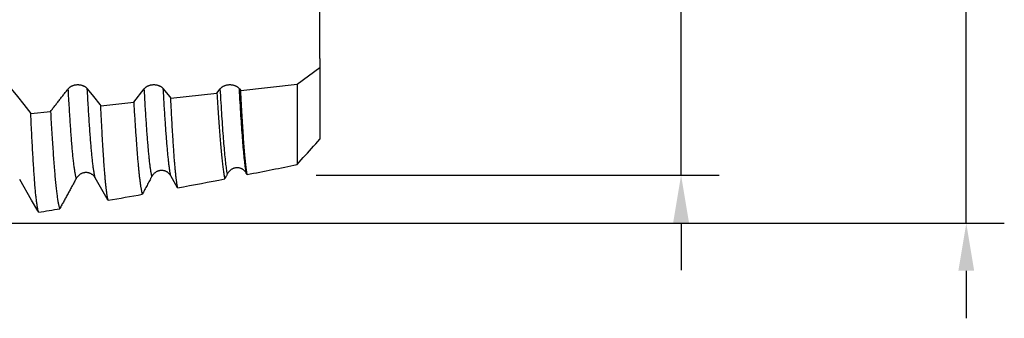
# Model space of a CAD drawing. Extents: x -95 to 167, y -54 to 110.
# Drawn here: x 115 to 167, y -23 to -7 of the extents above; entities that cross this region are included whole.
import ezdxf

# ---------------------------------------------------------------- set-up
doc = ezdxf.new("R2010")
doc.units = 0
doc.header["$MEASUREMENT"] = 0
doc.header["$PDMODE"] = 1
doc.layers.add('1', color=4, linetype='Continuous')
doc.layers.add('2', color=7, linetype='Continuous')
doc.styles.add('STANDARD_3_5_MM', font='monos.ttf', dxfattribs={"height": 3.5})
doc.dimstyles.new('AM_DIN', dxfattribs={"dimtxt": 3.5, "dimasz": 2.5, "dimexe": 2, "dimexo": 1, "dimgap": 1, "dimtad": 1, "dimdsep": 46, "dimtxsty": 'STANDARD_3_5_MM', "dimcen": 0.09, "dimadec": 0, "dimazin": 0, "dimtm": 1e-09, "dimtfac": 0.707107, "dimtmove": 0, "dimatfit": 3, "dimfxl": 1, "dimtolj": 1, "dimarcsym": 0})

# ---------------------------------------------------------------- blocks, each defined once
blk = doc.blocks.new('*D1')
at = {"layer": '2', "color": 0, "lineweight": -2}
for p, q in [((165, 18.13), (165, 37.257)), ((165, 20.63), (165, 23.13)), ((113.871, 18.13), (167, 18.13)), ((165, 18.13), (165, 15.63)), ((165, -15.63), (165, 15.63)), ((165, -18.13), (165, -15.63)), ((113.871, -18.13), (167, -18.13)), ((165, -20.63), (165, -23.13))]:
    blk.add_line(p, q, dxfattribs=at)
at = {"layer": '2', "color": 0}
for points in [[(164.583, 20.63), (165.417, 20.63), (165, 18.13)], [(164.583, -20.63), (165.417, -20.63), (165, -18.13)]]:
    blk.add_solid(points, dxfattribs=at)
at = {"layer": 'DEFPOINTS', "color": 0}
for p in [(112.871, 18.13), (165, 18.13), (112.871, -18.13)]:
    blk.add_point(p, dxfattribs=at)
at = {"layer": '2', "color": 0, "insert": (162.189, 28.947), "char_height": 3.5, "attachment_point": 5, "rotation": 90, "style": 'STANDARD_3_5_MM'}
blk.add_mtext('\\A1;M36x4', dxfattribs=at)
blk = doc.blocks.new('*D2')
at = {"layer": '2', "color": 0, "lineweight": -2}
for p, q in [((150, 15.6), (150, 34.786)), ((150, 18.1), (150, 20.6)), ((130.8, 15.6), (152, 15.6)), ((150, 15.6), (150, 13.1)), ((150, -13.1), (150, 13.1)), ((150, -15.6), (150, -13.1)), ((130.8, -15.6), (152, -15.6)), ((150, -18.1), (150, -20.6))]:
    blk.add_line(p, q, dxfattribs=at)
at = {"layer": '2', "color": 0}
for points in [[(149.583, 18.1), (150.417, 18.1), (150, 15.6)], [(149.583, -18.1), (150.417, -18.1), (150, -15.6)]]:
    blk.add_solid(points, dxfattribs=at)
at = {"layer": 'DEFPOINTS', "color": 0}
for p in [(129.8, 15.6), (150, 15.6), (129.8, -15.6)]:
    blk.add_point(p, dxfattribs=at)
at = {"layer": '2', "color": 0, "insert": (147.137, 26.443), "char_height": 3.5, "attachment_point": 5, "rotation": 90, "style": 'STANDARD_3_5_MM'}
blk.add_mtext('\\A1;%%C31.2', dxfattribs=at)

msp = doc.modelspace()

# ---------------------------------------------------------------- linework, layer by layer
at = {"layer": '1'}
for p, q in [((131, -9.466), (131, -6.222)), ((131, -9.466), (131, -9.934)), ((129.8, -10.819), (131, -9.934)), ((131, -9.934), (131, -13.702)), ((126.838, -11.145), (129.8, -10.819)), ((129.8, -10.819), (129.8, -15.045)), ((121.21, -11.765), (121.765, -11.054)), ((123.157, -11.551), (125.586, -11.283)), ((125.586, -11.283), (125.765, -11.054)), ((126.767, -11.054), (126.838, -11.145)), ((119.476, -11.956), (121.21, -11.765)), ((115.795, -12.362), (116.834, -12.247)), ((127.174, -15.57), (127.131, -15.495)), ((123.521, -16.266), (123.159, -15.637))]:
    msp.add_line(p, q, dxfattribs=at)
for points in [[(117.765, -11.054), (117.779, -11.038), (117.793, -11.022), (117.808, -11.006), (117.825, -10.992), (117.842, -10.977), (117.86, -10.964), (117.878, -10.951), (117.898, -10.938), (117.918, -10.927), (117.939, -10.916), (117.96, -10.905), (117.982, -10.896), (118.005, -10.887), (118.028, -10.878), (118.052, -10.871), (118.076, -10.864), (118.1, -10.859), (118.125, -10.854), (118.15, -10.849), (118.176, -10.846), (118.201, -10.843), (118.227, -10.842), (118.253, -10.841), (118.279, -10.841), (118.304, -10.842), (118.33, -10.844), (118.356, -10.846), (118.381, -10.85), (118.406, -10.854), (118.431, -10.859), (118.455, -10.865), (118.479, -10.871), (118.503, -10.879), (118.526, -10.887), (118.549, -10.896), (118.571, -10.905), (118.592, -10.916), (118.613, -10.927), (118.634, -10.938), (118.653, -10.951), (118.672, -10.964), (118.69, -10.977), (118.707, -10.992), (118.723, -11.006), (118.739, -11.022), (118.753, -11.038), (118.767, -11.054)], [(121.765, -11.054), (121.779, -11.038), (121.793, -11.022), (121.808, -11.006), (121.825, -10.992), (121.842, -10.977), (121.86, -10.964), (121.878, -10.951), (121.898, -10.938), (121.918, -10.927), (121.939, -10.916), (121.96, -10.905), (121.982, -10.896), (122.005, -10.887), (122.028, -10.878), (122.052, -10.871), (122.076, -10.864), (122.1, -10.859), (122.125, -10.854), (122.15, -10.849), (122.176, -10.846), (122.201, -10.843), (122.227, -10.842), (122.253, -10.841), (122.279, -10.841), (122.304, -10.842), (122.33, -10.844), (122.356, -10.846), (122.381, -10.85), (122.406, -10.854), (122.431, -10.859), (122.455, -10.865), (122.479, -10.871), (122.503, -10.879), (122.526, -10.887), (122.549, -10.896), (122.571, -10.905), (122.592, -10.916), (122.613, -10.927), (122.634, -10.938), (122.653, -10.951), (122.672, -10.964), (122.69, -10.977), (122.707, -10.992), (122.723, -11.006), (122.739, -11.022), (122.753, -11.038), (122.767, -11.054)], [(125.765, -11.054), (125.779, -11.038), (125.793, -11.022), (125.808, -11.006), (125.825, -10.992), (125.842, -10.977), (125.86, -10.964), (125.878, -10.951), (125.898, -10.938), (125.918, -10.927), (125.939, -10.916), (125.96, -10.905), (125.982, -10.896), (126.005, -10.887), (126.028, -10.878), (126.052, -10.871), (126.076, -10.864), (126.1, -10.859), (126.125, -10.854), (126.15, -10.849), (126.176, -10.846), (126.201, -10.843), (126.227, -10.842), (126.253, -10.841), (126.279, -10.841), (126.304, -10.842), (126.33, -10.844), (126.356, -10.846), (126.381, -10.85), (126.406, -10.854), (126.431, -10.859), (126.455, -10.865), (126.479, -10.871), (126.503, -10.879), (126.526, -10.887), (126.549, -10.896), (126.571, -10.905), (126.592, -10.916), (126.613, -10.927), (126.634, -10.938), (126.653, -10.951), (126.672, -10.964), (126.69, -10.977), (126.707, -10.992), (126.723, -11.006), (126.739, -11.022), (126.753, -11.038), (126.767, -11.054)], [(116.834, -12.247), (116.866, -12.206), (116.898, -12.165), (116.93, -12.124), (116.962, -12.083), (116.995, -12.042), (117.027, -12), (117.059, -11.959), (117.091, -11.918), (117.123, -11.877), (117.155, -11.836), (117.187, -11.795), (117.219, -11.754), (117.252, -11.712), (117.284, -11.671), (117.316, -11.63), (117.348, -11.589), (117.38, -11.548), (117.412, -11.507), (117.444, -11.465), (117.476, -11.424), (117.508, -11.383), (117.541, -11.342), (117.573, -11.301), (117.605, -11.26), (117.637, -11.219), (117.669, -11.177), (117.701, -11.136), (117.733, -11.095), (117.765, -11.054)], [(118.191, -15.772), (118.184, -15.747), (118.177, -15.72), (118.169, -15.69), (118.162, -15.659), (118.155, -15.625), (118.148, -15.59), (118.14, -15.552), (118.133, -15.512), (118.126, -15.471), (118.118, -15.427), (118.111, -15.382), (118.104, -15.334), (118.096, -15.284), (118.089, -15.233), (118.082, -15.179), (118.074, -15.124), (118.067, -15.067), (118.06, -15.007), (118.053, -14.946), (118.045, -14.883), (118.038, -14.818), (118.031, -14.751), (118.024, -14.682), (118.016, -14.612), (118.009, -14.539), (118.002, -14.465), (117.995, -14.389), (117.988, -14.312), (117.981, -14.232), (117.973, -14.151), (117.966, -14.069), (117.959, -13.984), (117.952, -13.898), (117.945, -13.81), (117.938, -13.721), (117.931, -13.63), (117.924, -13.537), (117.917, -13.442), (117.91, -13.345), (117.903, -13.247), (117.896, -13.146), (117.889, -13.044), (117.882, -12.94), (117.875, -12.835), (117.867, -12.728), (117.86, -12.619), (117.853, -12.508), (117.846, -12.395), (117.838, -12.281), (117.831, -12.166), (117.824, -12.048), (117.817, -11.929), (117.809, -11.809), (117.802, -11.687), (117.795, -11.563), (117.787, -11.438), (117.78, -11.311), (117.773, -11.183), (117.765, -11.054)], [(119.186, -15.749), (119.179, -15.722), (119.171, -15.693), (119.164, -15.663), (119.157, -15.63), (119.15, -15.595), (119.143, -15.558), (119.135, -15.52), (119.128, -15.479), (119.121, -15.437), (119.114, -15.392), (119.107, -15.346), (119.099, -15.297), (119.092, -15.247), (119.085, -15.195), (119.078, -15.141), (119.071, -15.085), (119.063, -15.027), (119.056, -14.968), (119.049, -14.906), (119.042, -14.843), (119.035, -14.778), (119.028, -14.711), (119.021, -14.643), (119.014, -14.572), (119.006, -14.5), (118.999, -14.426), (118.992, -14.351), (118.985, -14.273), (118.978, -14.194), (118.971, -14.114), (118.965, -14.032), (118.958, -13.948), (118.951, -13.862), (118.944, -13.775), (118.937, -13.687), (118.93, -13.596), (118.923, -13.504), (118.916, -13.41), (118.909, -13.314), (118.902, -13.217), (118.895, -13.118), (118.888, -13.017), (118.881, -12.914), (118.874, -12.81), (118.867, -12.704), (118.86, -12.596), (118.853, -12.487), (118.846, -12.376), (118.838, -12.263), (118.831, -12.149), (118.824, -12.033), (118.817, -11.916), (118.81, -11.797), (118.803, -11.677), (118.795, -11.555), (118.788, -11.432), (118.781, -11.307), (118.774, -11.181), (118.767, -11.054)], [(122.164, -15.668), (122.157, -15.637), (122.151, -15.604), (122.144, -15.57), (122.137, -15.534), (122.13, -15.496), (122.123, -15.456), (122.116, -15.415), (122.109, -15.371), (122.103, -15.326), (122.096, -15.28), (122.089, -15.231), (122.082, -15.181), (122.075, -15.129), (122.068, -15.076), (122.061, -15.021), (122.055, -14.964), (122.048, -14.905), (122.041, -14.845), (122.034, -14.783), (122.027, -14.72), (122.021, -14.654), (122.014, -14.588), (122.007, -14.519), (122, -14.45), (121.994, -14.378), (121.987, -14.305), (121.98, -14.231), (121.974, -14.155), (121.967, -14.077), (121.961, -13.999), (121.954, -13.918), (121.947, -13.836), (121.941, -13.753), (121.934, -13.668), (121.928, -13.582), (121.921, -13.494), (121.915, -13.404), (121.908, -13.313), (121.901, -13.22), (121.895, -13.126), (121.888, -13.03), (121.881, -12.933), (121.875, -12.834), (121.868, -12.733), (121.861, -12.631), (121.854, -12.528), (121.847, -12.423), (121.841, -12.316), (121.834, -12.208), (121.827, -12.099), (121.82, -11.988), (121.813, -11.876), (121.806, -11.763), (121.8, -11.648), (121.793, -11.532), (121.786, -11.414), (121.779, -11.295), (121.772, -11.175), (121.765, -11.054)], [(123.159, -15.637), (123.152, -15.605), (123.145, -15.571), (123.138, -15.536), (123.132, -15.498), (123.125, -15.459), (123.118, -15.419), (123.111, -15.377), (123.105, -15.333), (123.098, -15.287), (123.091, -15.24), (123.084, -15.191), (123.078, -15.14), (123.071, -15.088), (123.064, -15.034), (123.058, -14.978), (123.051, -14.921), (123.044, -14.862), (123.037, -14.802), (123.031, -14.74), (123.024, -14.677), (123.018, -14.612), (123.011, -14.545), (123.004, -14.477), (122.998, -14.407), (122.991, -14.336), (122.985, -14.264), (122.978, -14.19), (122.971, -14.114), (122.965, -14.038), (122.959, -13.959), (122.952, -13.88), (122.946, -13.799), (122.939, -13.716), (122.933, -13.632), (122.926, -13.546), (122.92, -13.459), (122.913, -13.371), (122.907, -13.28), (122.9, -13.189), (122.894, -13.095), (122.887, -13.001), (122.881, -12.904), (122.874, -12.807), (122.867, -12.708), (122.861, -12.607), (122.854, -12.505), (122.847, -12.401), (122.841, -12.296), (122.834, -12.19), (122.827, -12.082), (122.82, -11.973), (122.814, -11.863), (122.807, -11.751), (122.8, -11.638), (122.794, -11.524), (122.787, -11.408), (122.78, -11.291), (122.773, -11.173), (122.767, -11.054)], [(125.586, -11.283), (125.595, -11.428), (125.604, -11.571), (125.613, -11.712), (125.622, -11.851), (125.631, -11.988), (125.639, -12.122), (125.648, -12.255), (125.657, -12.386), (125.666, -12.514), (125.674, -12.641), (125.683, -12.765), (125.692, -12.888), (125.7, -13.008), (125.709, -13.127), (125.718, -13.243), (125.726, -13.357), (125.735, -13.469), (125.744, -13.58), (125.752, -13.688), (125.761, -13.794), (125.769, -13.898), (125.778, -14), (125.787, -14.1), (125.795, -14.199), (125.804, -14.294), (125.812, -14.388), (125.821, -14.48), (125.83, -14.569), (125.839, -14.655), (125.847, -14.739), (125.856, -14.821), (125.865, -14.9), (125.873, -14.977), (125.882, -15.051), (125.891, -15.123), (125.9, -15.193), (125.908, -15.26), (125.917, -15.325), (125.926, -15.387), (125.935, -15.447), (125.944, -15.504), (125.952, -15.56), (125.961, -15.612), (125.97, -15.663), (125.979, -15.71), (125.988, -15.756), (125.996, -15.799)], [(126.137, -15.533), (126.126, -15.473), (126.115, -15.408), (126.104, -15.339), (126.094, -15.265), (126.083, -15.187), (126.072, -15.106), (126.061, -15.019), (126.051, -14.929), (126.04, -14.835), (126.029, -14.737), (126.019, -14.634), (126.008, -14.528), (125.998, -14.418), (125.987, -14.305), (125.977, -14.187), (125.966, -14.066), (125.956, -13.941), (125.946, -13.812), (125.935, -13.68), (125.925, -13.544), (125.914, -13.404), (125.904, -13.26), (125.894, -13.112), (125.883, -12.96), (125.873, -12.805), (125.862, -12.646), (125.851, -12.483), (125.841, -12.316), (125.83, -12.146), (125.819, -11.972), (125.808, -11.795), (125.798, -11.615), (125.787, -11.431), (125.776, -11.244), (125.765, -11.054)], [(127.131, -15.495), (127.12, -15.433), (127.11, -15.367), (127.099, -15.296), (127.089, -15.222), (127.078, -15.143), (127.068, -15.06), (127.057, -14.974), (127.047, -14.883), (127.036, -14.788), (127.026, -14.69), (127.015, -14.588), (127.005, -14.482), (126.994, -14.373), (126.984, -14.26), (126.974, -14.143), (126.964, -14.023), (126.954, -13.899), (126.944, -13.771), (126.933, -13.64), (126.923, -13.506), (126.913, -13.367), (126.903, -13.225), (126.893, -13.079), (126.882, -12.929), (126.872, -12.776), (126.861, -12.619), (126.851, -12.458), (126.84, -12.294), (126.83, -12.127), (126.819, -11.956), (126.809, -11.782), (126.798, -11.605), (126.788, -11.424), (126.777, -11.241), (126.767, -11.054)], [(127.174, -15.57), (127.169, -15.535), (127.163, -15.499), (127.157, -15.461), (127.151, -15.421), (127.146, -15.38), (127.14, -15.338), (127.134, -15.294), (127.128, -15.248), (127.123, -15.202), (127.117, -15.153), (127.111, -15.103), (127.106, -15.052), (127.1, -14.999), (127.094, -14.945), (127.088, -14.889), (127.083, -14.832), (127.077, -14.773), (127.071, -14.713), (127.065, -14.651), (127.06, -14.589), (127.054, -14.525), (127.048, -14.459), (127.043, -14.392), (127.037, -14.324), (127.031, -14.255), (127.026, -14.185), (127.02, -14.113), (127.015, -14.04), (127.009, -13.965), (127.003, -13.89), (126.998, -13.813), (126.992, -13.735), (126.987, -13.655), (126.981, -13.574), (126.976, -13.492), (126.97, -13.409), (126.964, -13.325), (126.959, -13.239), (126.953, -13.152), (126.948, -13.063), (126.942, -12.974), (126.936, -12.883), (126.931, -12.791), (126.925, -12.697), (126.919, -12.602), (126.914, -12.506), (126.908, -12.409), (126.902, -12.31), (126.896, -12.21), (126.891, -12.109), (126.885, -12.007), (126.879, -11.903), (126.873, -11.798), (126.867, -11.692), (126.862, -11.585), (126.856, -11.477), (126.85, -11.367), (126.844, -11.257), (126.838, -11.145)], [(121.21, -11.765), (121.217, -11.874), (121.223, -11.982), (121.229, -12.088), (121.236, -12.193), (121.242, -12.298), (121.248, -12.401), (121.255, -12.503), (121.261, -12.604), (121.267, -12.703), (121.274, -12.802), (121.28, -12.9), (121.286, -12.996), (121.293, -13.092), (121.299, -13.186), (121.305, -13.279), (121.312, -13.371), (121.318, -13.462), (121.324, -13.552), (121.33, -13.641), (121.337, -13.729), (121.343, -13.816), (121.349, -13.902), (121.355, -13.986), (121.362, -14.07), (121.368, -14.152), (121.374, -14.233), (121.38, -14.313), (121.386, -14.393), (121.393, -14.471), (121.399, -14.548), (121.405, -14.623), (121.411, -14.698), (121.417, -14.771), (121.424, -14.844), (121.43, -14.915), (121.436, -14.985), (121.442, -15.053), (121.449, -15.12), (121.455, -15.186), (121.461, -15.251), (121.467, -15.314), (121.474, -15.376), (121.48, -15.436), (121.486, -15.496), (121.493, -15.554), (121.499, -15.61), (121.505, -15.666), (121.511, -15.72), (121.518, -15.773), (121.524, -15.824), (121.53, -15.874), (121.537, -15.923), (121.543, -15.971), (121.549, -16.017), (121.556, -16.062), (121.562, -16.106), (121.568, -16.149), (121.575, -16.19), (121.581, -16.23), (121.588, -16.268), (121.594, -16.305), (121.6, -16.341), (121.607, -16.376), (121.613, -16.409), (121.619, -16.441), (121.626, -16.472), (121.632, -16.502), (121.639, -16.53), (121.645, -16.556), (121.651, -16.582), (121.658, -16.606)], [(123.521, -16.266), (123.516, -16.24), (123.51, -16.213), (123.505, -16.185), (123.5, -16.155), (123.495, -16.124), (123.49, -16.092), (123.485, -16.059), (123.48, -16.025), (123.474, -15.989), (123.469, -15.952), (123.464, -15.914), (123.459, -15.875), (123.454, -15.835), (123.449, -15.793), (123.443, -15.75), (123.438, -15.706), (123.433, -15.66), (123.428, -15.613), (123.423, -15.565), (123.418, -15.516), (123.412, -15.466), (123.407, -15.414), (123.402, -15.361), (123.397, -15.307), (123.392, -15.252), (123.387, -15.196), (123.382, -15.138), (123.376, -15.08), (123.371, -15.02), (123.366, -14.959), (123.361, -14.898), (123.356, -14.835), (123.351, -14.771), (123.346, -14.706), (123.341, -14.64), (123.336, -14.573), (123.331, -14.504), (123.326, -14.435), (123.321, -14.365), (123.316, -14.293), (123.311, -14.221), (123.306, -14.147), (123.301, -14.072), (123.296, -13.996), (123.291, -13.92), (123.286, -13.842), (123.281, -13.763), (123.276, -13.683), (123.271, -13.601), (123.266, -13.519), (123.261, -13.436), (123.256, -13.352), (123.25, -13.266), (123.245, -13.179), (123.24, -13.092), (123.235, -13.003), (123.23, -12.913), (123.225, -12.822), (123.22, -12.73), (123.214, -12.637), (123.209, -12.543), (123.204, -12.448), (123.199, -12.352), (123.194, -12.255), (123.189, -12.157), (123.183, -12.059), (123.178, -11.959), (123.173, -11.858), (123.168, -11.757), (123.163, -11.654), (123.157, -11.551)], [(116.207, -17.551), (116.2, -17.531), (116.193, -17.508), (116.186, -17.483), (116.179, -17.455), (116.172, -17.425), (116.165, -17.393), (116.158, -17.358), (116.151, -17.32), (116.144, -17.281), (116.137, -17.238), (116.13, -17.194), (116.123, -17.147), (116.116, -17.097), (116.109, -17.045), (116.102, -16.991), (116.095, -16.934), (116.088, -16.874), (116.081, -16.812), (116.074, -16.748), (116.067, -16.681), (116.059, -16.612), (116.052, -16.541), (116.045, -16.467), (116.038, -16.391), (116.031, -16.312), (116.024, -16.231), (116.017, -16.149), (116.01, -16.063), (116.003, -15.976), (115.997, -15.886), (115.99, -15.795), (115.983, -15.701), (115.976, -15.605), (115.969, -15.507), (115.962, -15.406), (115.955, -15.304), (115.949, -15.199), (115.942, -15.092), (115.935, -14.983), (115.928, -14.872), (115.921, -14.758), (115.914, -14.643), (115.907, -14.525), (115.901, -14.405), (115.894, -14.283), (115.887, -14.158), (115.88, -14.032), (115.873, -13.903), (115.866, -13.772), (115.858, -13.64), (115.851, -13.505), (115.844, -13.369), (115.837, -13.231), (115.83, -13.09), (115.823, -12.949), (115.816, -12.805), (115.809, -12.659), (115.802, -12.511), (115.795, -12.362)], [(116.834, -12.247), (116.842, -12.393), (116.85, -12.536), (116.859, -12.678), (116.867, -12.818), (116.875, -12.955), (116.883, -13.091), (116.892, -13.225), (116.9, -13.357), (116.908, -13.488), (116.916, -13.616), (116.924, -13.742), (116.932, -13.867), (116.94, -13.989), (116.949, -14.11), (116.957, -14.229), (116.965, -14.346), (116.973, -14.461), (116.981, -14.574), (116.989, -14.686), (116.997, -14.795), (117.005, -14.903), (117.013, -15.008), (117.021, -15.112), (117.029, -15.214), (117.037, -15.313), (117.045, -15.411), (117.053, -15.506), (117.061, -15.6), (117.069, -15.69), (117.077, -15.779), (117.086, -15.865), (117.094, -15.949), (117.102, -16.031), (117.11, -16.111), (117.118, -16.188), (117.126, -16.263), (117.134, -16.336), (117.143, -16.407), (117.151, -16.475), (117.159, -16.541), (117.167, -16.605), (117.175, -16.667), (117.184, -16.726), (117.192, -16.783), (117.2, -16.838), (117.208, -16.891), (117.216, -16.941), (117.225, -16.989), (117.233, -17.035), (117.241, -17.079), (117.25, -17.12), (117.258, -17.159), (117.266, -17.195), (117.274, -17.229), (117.283, -17.261), (117.291, -17.291), (117.299, -17.318), (117.307, -17.342), (117.316, -17.364)], [(119.865, -16.924), (119.859, -16.903), (119.854, -16.88), (119.848, -16.855), (119.843, -16.829), (119.837, -16.802), (119.832, -16.773), (119.826, -16.742), (119.821, -16.711), (119.815, -16.677), (119.81, -16.643), (119.804, -16.606), (119.799, -16.569), (119.793, -16.53), (119.788, -16.489), (119.782, -16.447), (119.777, -16.404), (119.771, -16.359), (119.766, -16.313), (119.76, -16.265), (119.755, -16.216), (119.749, -16.165), (119.744, -16.113), (119.738, -16.059), (119.733, -16.004), (119.727, -15.948), (119.722, -15.89), (119.716, -15.83), (119.711, -15.77), (119.705, -15.708), (119.7, -15.645), (119.694, -15.58), (119.689, -15.514), (119.683, -15.447), (119.678, -15.379), (119.672, -15.309), (119.667, -15.238), (119.662, -15.166), (119.656, -15.092), (119.651, -15.017), (119.646, -14.941), (119.64, -14.864), (119.635, -14.785), (119.63, -14.705), (119.624, -14.624), (119.619, -14.541), (119.613, -14.458), (119.608, -14.372), (119.603, -14.286), (119.597, -14.198), (119.592, -14.109), (119.587, -14.019), (119.581, -13.928), (119.576, -13.835), (119.57, -13.741), (119.565, -13.645), (119.559, -13.548), (119.554, -13.45), (119.548, -13.351), (119.543, -13.25), (119.537, -13.149), (119.532, -13.046), (119.526, -12.942), (119.521, -12.837), (119.515, -12.731), (119.509, -12.623), (119.504, -12.515), (119.498, -12.405), (119.493, -12.295), (119.487, -12.183), (119.482, -12.07), (119.476, -11.956)], [(129.8, -15.045), (129.91, -14.923), (130.019, -14.802), (130.129, -14.68), (130.238, -14.558), (130.347, -14.436), (130.457, -14.314), (130.566, -14.192), (130.674, -14.07), (130.783, -13.947), (130.892, -13.825), (131, -13.702)], [(119.186, -15.749), (119.172, -15.727), (119.157, -15.705), (119.142, -15.684), (119.125, -15.664), (119.108, -15.644), (119.09, -15.626), (119.071, -15.608), (119.051, -15.591), (119.031, -15.575), (119.01, -15.56), (118.988, -15.546), (118.966, -15.533), (118.943, -15.522), (118.919, -15.511), (118.895, -15.501), (118.871, -15.493), (118.846, -15.485), (118.821, -15.479), (118.796, -15.474), (118.77, -15.47), (118.744, -15.467), (118.719, -15.466), (118.693, -15.466), (118.667, -15.466), (118.642, -15.468), (118.616, -15.472), (118.591, -15.476), (118.566, -15.482), (118.541, -15.488), (118.517, -15.496), (118.493, -15.505), (118.469, -15.515), (118.446, -15.526), (118.423, -15.538), (118.401, -15.551), (118.38, -15.565), (118.359, -15.579), (118.339, -15.595), (118.319, -15.612), (118.3, -15.629), (118.282, -15.647), (118.265, -15.667), (118.248, -15.686), (118.233, -15.707), (118.218, -15.728), (118.204, -15.75), (118.191, -15.772)], [(123.159, -15.637), (123.145, -15.614), (123.13, -15.592), (123.115, -15.571), (123.098, -15.551), (123.081, -15.532), (123.063, -15.513), (123.044, -15.495), (123.024, -15.478), (123.004, -15.462), (122.982, -15.447), (122.961, -15.433), (122.938, -15.42), (122.915, -15.409), (122.891, -15.398), (122.867, -15.388), (122.843, -15.38), (122.818, -15.373), (122.793, -15.367), (122.767, -15.362), (122.742, -15.358), (122.716, -15.355), (122.69, -15.354), (122.664, -15.354), (122.638, -15.355), (122.613, -15.357), (122.587, -15.361), (122.562, -15.366), (122.537, -15.371), (122.512, -15.378), (122.488, -15.386), (122.464, -15.396), (122.44, -15.406), (122.417, -15.417), (122.395, -15.429), (122.373, -15.443), (122.351, -15.457), (122.33, -15.472), (122.31, -15.488), (122.291, -15.505), (122.272, -15.523), (122.254, -15.541), (122.237, -15.561), (122.221, -15.581), (122.205, -15.601), (122.191, -15.623), (122.177, -15.645), (122.164, -15.668)], [(126.137, -15.533), (126.124, -15.557), (126.111, -15.582), (126.099, -15.606), (126.086, -15.63), (126.073, -15.654), (126.06, -15.678), (126.048, -15.702), (126.035, -15.727), (126.022, -15.751), (126.009, -15.775), (125.996, -15.799)], [(127.131, -15.495), (127.117, -15.472), (127.103, -15.45), (127.087, -15.429), (127.071, -15.409), (127.053, -15.389), (127.035, -15.37), (127.016, -15.352), (126.996, -15.335), (126.976, -15.319), (126.955, -15.304), (126.933, -15.29), (126.91, -15.277), (126.887, -15.265), (126.863, -15.255), (126.839, -15.245), (126.814, -15.237), (126.789, -15.23), (126.764, -15.224), (126.738, -15.219), (126.713, -15.215), (126.687, -15.213), (126.661, -15.212), (126.635, -15.212), (126.609, -15.213), (126.583, -15.216), (126.558, -15.22), (126.533, -15.225), (126.508, -15.231), (126.483, -15.238), (126.459, -15.247), (126.435, -15.256), (126.411, -15.267), (126.388, -15.278), (126.365, -15.291), (126.343, -15.305), (126.322, -15.32), (126.301, -15.335), (126.281, -15.351), (126.262, -15.369), (126.244, -15.387), (126.226, -15.406), (126.209, -15.425), (126.193, -15.445), (126.177, -15.466), (126.163, -15.488), (126.149, -15.51), (126.137, -15.533)], [(118.191, -15.772), (118.164, -15.822), (118.137, -15.872), (118.109, -15.922), (118.082, -15.972), (118.055, -16.022), (118.028, -16.071), (118, -16.121), (117.973, -16.171), (117.946, -16.221), (117.918, -16.27), (117.891, -16.32), (117.864, -16.37), (117.836, -16.42), (117.809, -16.469), (117.782, -16.519), (117.754, -16.569), (117.727, -16.619), (117.7, -16.668), (117.672, -16.718), (117.645, -16.768), (117.617, -16.818), (117.59, -16.867), (117.563, -16.917), (117.535, -16.967), (117.508, -17.016), (117.48, -17.066), (117.453, -17.116), (117.425, -17.166), (117.398, -17.215), (117.37, -17.265), (117.343, -17.315), (117.316, -17.364)], [(122.164, -15.668), (122.148, -15.697), (122.133, -15.726), (122.117, -15.756), (122.101, -15.785), (122.085, -15.814), (122.07, -15.844), (122.038, -15.902), (122.006, -15.961), (121.975, -16.02), (121.943, -16.078), (121.911, -16.137), (121.88, -16.196), (121.848, -16.254), (121.816, -16.313), (121.785, -16.371), (121.753, -16.43), (121.721, -16.489), (121.69, -16.547), (121.658, -16.606)]]:
    msp.add_lwpolyline(points, dxfattribs=at)
at = {"layer": '1', "flags": 128}
for points in [[(114.767, -11.054), (115.095, -11.471), (115.423, -11.889), (115.795, -12.362)], [(118.767, -11.054), (119.095, -11.471), (119.423, -11.889), (119.476, -11.956)], [(122.767, -11.054), (123.095, -11.471), (123.157, -11.551)], [(116.207, -17.551), (116.168, -17.484), (115.84, -16.917), (115.212, -15.832)], [(119.865, -16.924), (119.817, -16.842), (119.186, -15.749)]]:
    msp.add_lwpolyline(points, dxfattribs=at)
at = {"layer": '1'}
for start_param, end_param in [(5.967679, 5.979727), (5.951617, 5.962417), (5.936261, 5.943709), (5.921521, 5.925927)]:
    msp.add_ellipse((-550.996, 8.465), major_axis=(713.592, -9.358), ratio=0.068373, start_param=start_param, end_param=end_param, dxfattribs=at)

# ---------------------------------------------------------------- dimensions: what is measured, and where the dimension line sits
at = {"layer": '2'}
for base, p1, p2, text, picture, middle in [((165, 18.13), (112.871, -18.13), (112.871, 18.13), 'M36x4', '*D1', (165, 28.947)), ((150, 15.6), (129.8, -15.6), (129.8, 15.6), '%%C<>', '*D2', (150, 26.443))]:
    dim = msp.add_linear_dim(base=base, p1=p1, p2=p2, angle=90, text=text, dimstyle='AM_DIN', dxfattribs=at)
    dim.commit()
    dim.dimension.update_dxf_attribs({"geometry": picture, "text_midpoint": middle, "dimtype": 160})

doc.saveas('drawing.dxf')
